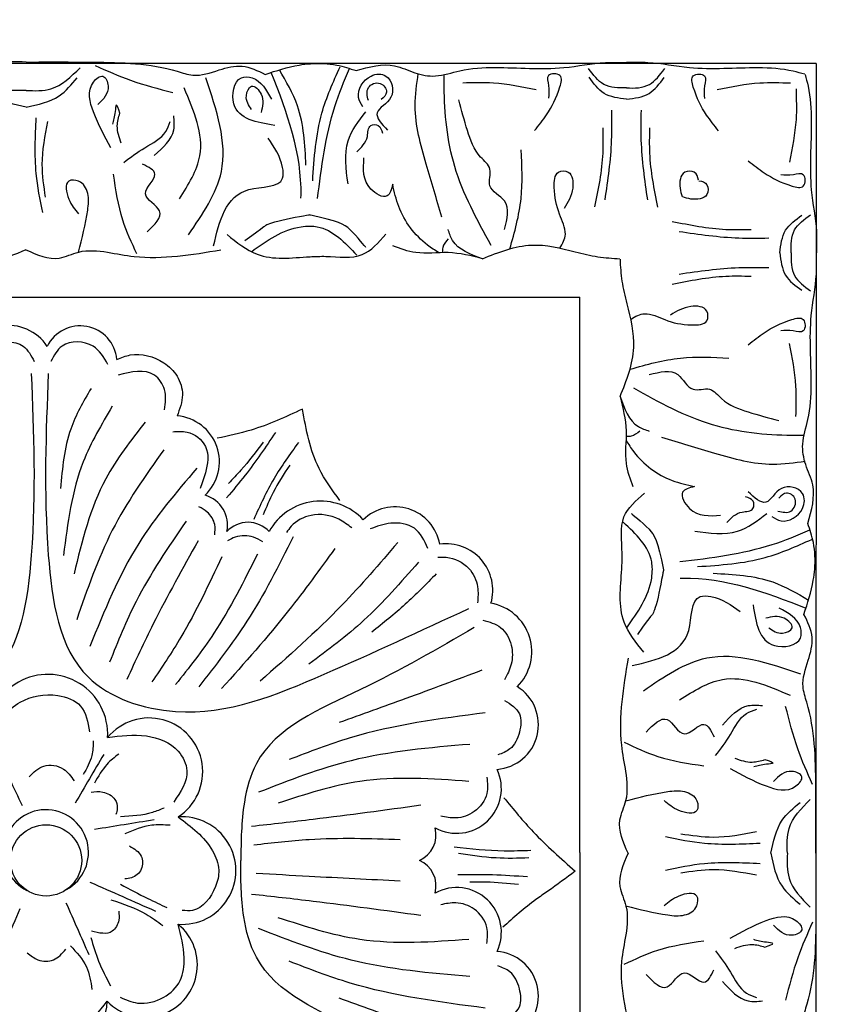
# Model space of a CAD drawing. Units: inches. Extents: x -309 to -67, y 171 to 391.
# Drawn here: x -279 to -276, y 223 to 226 of the extents above; entities that cross this region are included whole.
import ezdxf

# ---------------------------------------------------------------- set-up
doc = ezdxf.new("R2010")
doc.units = ezdxf.units.IN
doc.header["$MEASUREMENT"] = 0
for name, color, linetype in [('Ceiling Tile', 7, 'Continuous'), ('Dimension', 7, 'Continuous'), ('Rosette', 7, 'Continuous')]:
    doc.layers.add(name, color=color, linetype=linetype)
doc.styles.add('DIMS', font='txt')
doc.dimstyles.new('DIM-12', dxfattribs={"dimtxt": 1.125, "dimasz": 0.75, "dimexe": 0.75, "dimexo": 3, "dimgap": 1.125, "dimtad": 0, "dimdec": 4, "dimzin": 3, "dimdsep": 46, "dimlunit": 5, "dimtxsty": 'DIMS', "dimblk1": 'ARCHTICK', "dimblk2": 'ARCHTICK', "dimsah": 1, "dimcen": 0, "dimdle": 0.75, "dimclrd": 256, "dimclre": 256, "dimclrt": 256, "dimadec": 0, "dimazin": 0, "dimtfac": 0.75, "dimtdec": 4, "dimtix": 1, "dimtmove": 2, "dimatfit": 3, "dimfxl": 1, "dimtolj": 1, "dimtzin": 0, "dimlwd": -1, "dimlwe": -1, "dimarcsym": 0})

# ---------------------------------------------------------------- blocks, each defined once
blk = doc.blocks.new('_ArchTick')
at = {"color": 0, "linetype": 'ByBlock', "const_width": 0.15}
blk.add_lwpolyline([(-0.5, -0.5), (0.5, 0.5)], dxfattribs=at)
blk = doc.blocks.new('*D12')
at = {"layer": 'Defpoints', "color": 0, "linetype": 'ByBlock', "transparency": 16777216}
for p in [(-227.9624, 254.8465), (-227.9624, 235.297), (-305.9576, 223.2332)]:
    blk.add_point(p, dxfattribs=at)
at = {"layer": 'Dimension', "linetype": 'ByBlock', "transparency": 16777216}
for p, q in [((-305.9576, 226.2332), (-305.9576, 255.5965)), ((-227.9624, 238.297), (-227.9624, 255.5965)), ((-306.7076, 254.8465), (-269.3707, 254.8465)), ((-227.2124, 254.8465), (-264.5493, 254.8465))]:
    blk.add_line(p, q, dxfattribs=at)
at = {"layer": 'Dimension', "linetype": 'ByBlock', "transparency": 16777216, "xscale": 0.75, "yscale": 0.75, "zscale": 0.75, "rotation": 180}
blk.add_blockref('_ArchTick', (-305.9576, 254.8465), dxfattribs=at)
at = {"layer": 'Dimension', "linetype": 'ByBlock', "transparency": 16777216, "xscale": 0.75, "yscale": 0.75, "zscale": 0.75}
blk.add_blockref('_ArchTick', (-227.9624, 254.8465), dxfattribs=at)
at = {"layer": 'Dimension', "linetype": 'ByBlock', "transparency": 16777216, "insert": (-266.96, 254.8465), "char_height": 1.125, "attachment_point": 5, "style": 'DIMS'}
blk.add_mtext('\\A1;78"', dxfattribs=at)
blk = doc.blocks.new('*D13')
at = {"layer": 'Defpoints', "color": 0, "linetype": 'ByBlock', "transparency": 16777216}
for p in [(-292.4845, 250.1325), (-308.333, 172.1301), (-277.8832, 172.1301)]:
    blk.add_point(p, dxfattribs=at)
at = {"layer": 'Dimension', "linetype": 'ByBlock', "transparency": 16777216}
for p, q in [((-308.333, 250.8825), (-308.333, 213.542)), ((-295.4845, 250.1325), (-309.083, 250.1325)), ((-308.333, 171.3801), (-308.333, 208.7206)), ((-280.8832, 172.1301), (-309.083, 172.1301))]:
    blk.add_line(p, q, dxfattribs=at)
at = {"layer": 'Dimension', "linetype": 'ByBlock', "transparency": 16777216, "xscale": 0.75, "yscale": 0.75, "zscale": 0.75}
for p, rotation in [((-308.333, 250.1325), 90), ((-308.333, 172.1301), 270)]:
    blk.add_blockref('_ArchTick', p, dxfattribs=dict(at, rotation=rotation))
at = {"layer": 'Dimension', "linetype": 'ByBlock', "transparency": 16777216, "insert": (-308.333, 211.1313), "char_height": 1.125, "attachment_point": 5, "rotation": 90, "style": 'DIMS'}
blk.add_mtext('\\A1;78"', dxfattribs=at)
blk = doc.blocks.new('STAR')
at = {"linetype": 'ByBlock'}
for p, q in [((9.2469, 2.8318), (14.9344, 2.8318)), ((9.2469, 2.8318), (9.2469, -2.8557)), ((12.0882, 1.9814), (10.0882, 1.9814)), ((10.0882, -0.0186), (10.0882, 1.9814)), ((12.0882, 1.9814), (14.0882, 1.9814)), ((10.0882, -2.0186), (10.0882, -0.0186))]:
    blk.add_line(p, q, dxfattribs=at)
for points, knots in [([(9.2864, 2.7923), (9.3002, 2.7958), (9.3552, 2.8117), (9.4948, 2.8192), (9.6705, 2.802), (9.8268, 2.8359), (9.9027, 2.8338), (9.9282, 2.8331)], [0.3395279, 0.3395279, 0.3395279, 0.3395279, 0.3820887, 0.5092038, 0.7569023, 0.9075849, 0.9841175, 0.9841175, 0.9841175, 0.9841175]), ([(9.9282, 2.7421), (9.8992, 2.7412), (9.8448, 2.7412), (9.8079, 2.7889), (9.7911, 2.8116)], [0, 0, 0, 0, 0.095489, 0.1790459, 0.1790459, 0.1790459, 0.1790459]), ([(9.9282, 2.7421), (9.9573, 2.7412), (10.0117, 2.7412), (10.0486, 2.7889), (10.0654, 2.8116)], [0, 0, 0, 0, 0.095489, 0.1790459, 0.1790459, 0.1790459, 0.1790459]), ([(11.0674, 2.8275), (11.0353, 2.83), (10.9786, 2.8277), (10.9254, 2.8103), (10.9025, 2.8028)], [0.1676355, 0.1676355, 0.1676355, 0.1676355, 0.2632345, 0.3351722, 0.3351722, 0.3351722, 0.3351722]), ([(11.0405, 2.3416), (11.0267, 2.4542), (11.0069, 2.6158), (10.9458, 2.7654), (10.9262, 2.8104)], [0, 0, 0, 0, 0.3377524, 0.4845156, 0.4845156, 0.4845156, 0.4845156]), ([(11.2304, 2.7887), (11.19, 2.8019), (11.1368, 2.8193), (11.0808, 2.8264), (11.0674, 2.8275)], [0, 0, 0, 0, 0.1275136, 0.1676355, 0.1676355, 0.1676355, 0.1676355]), ([(11.0824, 2.4619), (11.0863, 2.5354), (11.0927, 2.6579), (11.154, 2.7631), (11.1787, 2.8051)], [0, 0, 0, 0, 0.216483, 0.3609824, 0.3609824, 0.3609824, 0.3609824]), ([(9.2854, 2.7913), (9.2819, 2.7775), (9.2659, 2.7226), (9.2582, 2.583), (9.2751, 2.4072), (9.2411, 2.2509), (9.243, 2.1751), (9.2437, 2.1495)], [0.3395279, 0.3395279, 0.3395279, 0.3395279, 0.3820887, 0.5092038, 0.7569023, 0.9075849, 0.9841175, 0.9841175, 0.9841175, 0.9841175]), ([(10.4151, 2.174), (10.466, 2.2664), (10.564, 2.4442), (10.5852, 2.6634), (10.5852, 2.7743), (10.5852, 2.7887)], [0, 0, 0, 0, 0.3135104, 0.6029768, 0.6462407, 0.6462407, 0.6462407, 0.6462407]), ([(11.1004, 2.3429), (11.1003, 2.3459), (11.0962, 2.5015), (11.1498, 2.6505), (11.2085, 2.7958)], [0, 0, 0, 0, 0.0089911, 0.4670165, 0.4670165, 0.4670165, 0.4670165]), ([(9.3179, 2.7393), (9.3167, 2.7025), (9.3138, 2.6138), (9.3311, 2.5266), (9.3413, 2.4755)], [0, 0, 0, 0, 0.1101408, 0.2655762, 0.2655762, 0.2655762, 0.2655762]), ([(10.3478, 2.1618), (10.3306, 2.222), (10.2982, 2.3388), (10.3044, 2.4598), (10.3074, 2.5183)], [0.0096385, 0.0096385, 0.0096385, 0.0096385, 0.1960733, 0.3706174, 0.3706174, 0.3706174, 0.3706174]), ([(9.4896, 2.4804), (9.4704, 2.4654), (9.4215, 2.427), (9.3627, 2.3974), (9.2827, 2.3759), (9.2821, 2.443), (9.3325, 2.4265), (9.3581, 2.429), (9.3724, 2.4303)], [0, 0, 0, 0, 0.0717582, 0.1830075, 0.2236548, 0.2643458, 0.300211, 0.3456403, 0.3456403, 0.3456403, 0.3456403]), ([(9.6689, 2.4098), (9.6704, 2.4223), (9.6783, 2.4442), (9.7341, 2.4441), (9.7388, 2.3906), (9.7306, 2.3608), (9.7271, 2.3516)], [0.2808733, 0.2808733, 0.2808733, 0.2808733, 0.3150243, 0.3494812, 0.4091985, 0.4384387, 0.4384387, 0.4384387, 0.4384387]), ([(10.1682, 2.1651), (10.1571, 2.1812), (10.1372, 2.2198), (10.1769, 2.2963), (10.1899, 2.3632), (10.1881, 2.4442), (10.1223, 2.4441), (10.1158, 2.3685), (10.1391, 2.3296), (10.1524, 2.3074)], [0.0287663, 0.0287663, 0.0287663, 0.0287663, 0.0842185, 0.1593498, 0.2581085, 0.3150243, 0.3494812, 0.4091985, 0.4892302, 0.4892302, 0.4892302, 0.4892302]), ([(9.6674, 2.4083), (9.6549, 2.4068), (9.6329, 2.3989), (9.633, 2.3431), (9.6865, 2.3384), (9.7163, 2.3465), (9.7255, 2.35)], [0.2808733, 0.2808733, 0.2808733, 0.2808733, 0.3150243, 0.3494812, 0.4091985, 0.4384387, 0.4384387, 0.4384387, 0.4384387]), ([(10.6035, 2.1476), (10.6175, 2.1562), (10.6799, 2.1964), (10.7455, 2.2833), (10.764, 2.3668), (10.7701, 2.3939)], [0.0167711, 0.0167711, 0.0167711, 0.0167711, 0.0663371, 0.2392402, 0.3223255, 0.3223255, 0.3223255, 0.3223255]), ([(11.9017, 2.1476), (11.8885, 2.1972), (11.8708, 2.2666), (11.8616, 2.3574), (11.8898, 2.4071), (11.9556, 2.41), (11.9403, 2.3311), (11.9142, 2.3008), (11.9012, 2.2857)], [0.0176096, 0.0176096, 0.0176096, 0.0176096, 0.1718496, 0.2326268, 0.2879001, 0.3229307, 0.3873913, 0.4512404, 0.4512404, 0.4512404, 0.4512404]), ([(12.2796, 2.1476), (12.2928, 2.1972), (12.3104, 2.2666), (12.3196, 2.3574), (12.2915, 2.4071), (12.2257, 2.41), (12.241, 2.3311), (12.2671, 2.3008), (12.2801, 2.2857)], [0.0176096, 0.0176096, 0.0176096, 0.0176096, 0.1718496, 0.2326268, 0.2879001, 0.3229307, 0.3873913, 0.4512404, 0.4512404, 0.4512404, 0.4512404]), ([(9.3347, 2.1494), (9.3356, 2.1784), (9.3357, 2.2328), (9.2881, 2.2698), (9.2653, 2.2866)], [0, 0, 0, 0, 0.095489, 0.1790459, 0.1790459, 0.1790459, 0.1790459]), ([(9.3753, 2.1493), (9.3718, 2.1784), (9.365, 2.2349), (9.3191, 2.2682), (9.2968, 2.2845)], [0, 0, 0, 0, 0.0836112, 0.1627579, 0.1627579, 0.1627579, 0.1627579]), ([(10.8668, 2.1664), (10.8668, 2.1664), (10.9204, 2.2352), (10.9634, 2.2612), (11.0702, 2.2828)], [0.0048024, 0.0048024, 0.0048024, 0.0048024, 0.1425838, 0.24814, 0.24814, 0.24814, 0.24814]), ([(11.0702, 2.2828), (11.0702, 2.2828), (11.2031, 2.2584), (11.2431, 2.236), (11.2232, 2.2455), (11.3028, 2.1894)], [0, 0, 0, 0, 0.0826804, 0.1801246, 0.3394835, 0.3394835, 0.3394835, 0.3394835]), ([(9.7637, 2.262), (9.6993, 2.2491), (9.6051, 2.2303), (9.5093, 2.2327), (9.479, 2.2334)], [0, 0, 0, 0, 0.1960451, 0.2868076, 0.2868076, 0.2868076, 0.2868076]), ([(11.0674, 2.2426), (11.0586, 2.2425), (10.9915, 2.2367), (10.9419, 2.1838), (10.8988, 2.1377)], [0.2393882, 0.2393882, 0.2393882, 0.2393882, 0.2654151, 0.4411684, 0.4411684, 0.4411684, 0.4411684]), ([(11.2786, 2.1502), (11.2226, 2.1906), (11.1572, 2.2364), (11.0782, 2.2427), (11.0674, 2.2426)], [0.0068958, 0.0068958, 0.0068958, 0.0068958, 0.2071912, 0.2393882, 0.2393882, 0.2393882, 0.2393882]), ([(9.738, 2.2255), (9.6665, 2.2153), (9.5594, 2.1999), (9.4513, 2.202), (9.4153, 2.2027)], [0, 0, 0, 0, 0.2161741, 0.3239307, 0.3239307, 0.3239307, 0.3239307]), ([(11.0674, 2.1323), (11.0486, 2.1334), (10.9834, 2.1359), (10.8777, 2.1185), (10.8208, 2.1838), (10.7945, 2.214)], [0.3231935, 0.3231935, 0.3231935, 0.3231935, 0.3769982, 0.508044, 0.620632, 0.620632, 0.620632, 0.620632]), ([(11.3664, 2.2119), (11.3315, 2.1837), (11.2442, 2.1135), (11.135, 2.1283), (11.0674, 2.1323)], [0, 0, 0, 0, 0.1294077, 0.3231935, 0.3231935, 0.3231935, 0.3231935]), ([(10.5702, 2.1971), (10.5783, 2.1874), (10.5906, 2.1727), (10.5906, 2.1544), (10.5901, 2.148)], [0, 0, 0, 0, 0.03600356, 0.05479477, 0.05479477, 0.05479477, 0.05479477]), ([(9.2726, 1.1752), (9.2593, 1.2225), (9.2387, 1.2957), (9.284, 1.3848), (9.2986, 1.4665), (9.2651, 1.5604), (9.257, 1.716), (9.2744, 1.8917), (9.2408, 2.0481), (9.2429, 2.124), (9.2437, 2.1495)], [0, 0, 0, 0, 0.1399561, 0.2167805, 0.2917429, 0.3820887, 0.5092038, 0.7569023, 0.9075849, 0.9841175, 0.9841175, 0.9841175, 0.9841175]), ([(9.3347, 2.1494), (9.3355, 2.1204), (9.3355, 2.0659), (9.2877, 2.0291), (9.265, 2.0123)], [0, 0, 0, 0, 0.095489, 0.1790459, 0.1790459, 0.1790459, 0.1790459]), ([(9.3753, 2.1493), (9.3718, 2.1203), (9.3648, 2.0638), (9.3188, 2.0306), (9.2964, 2.0144)], [0, 0, 0, 0, 0.0836112, 0.1627579, 0.1627579, 0.1627579, 0.1627579]), ([(10.112, 2.1519), (10.0849, 2.1451), (10.0322, 2.1319), (9.978, 2.1284), (9.9515, 2.1271)], [0, 0, 0, 0, 0.0835772, 0.162786, 0.162786, 0.162786, 0.162786]), ([(9.7378, 2.0721), (9.6664, 2.0826), (9.5592, 2.0982), (9.4512, 2.0965), (9.4152, 2.0959)], [0, 0, 0, 0, 0.2161741, 0.3239307, 0.3239307, 0.3239307, 0.3239307]), ([(9.9247, 1.9648), (9.9315, 1.9919), (9.9447, 2.0446), (9.9484, 2.0988), (9.9496, 2.1253)], [0, 0, 0, 0, 0.0835772, 0.162786, 0.162786, 0.162786, 0.162786]), ([(9.7634, 2.0356), (9.699, 2.0486), (9.6048, 2.0677), (9.5091, 2.0656), (9.4788, 2.0649)], [0, 0, 0, 0, 0.1960451, 0.2868076, 0.2868076, 0.2868076, 0.2868076]), ([(9.9113, 1.9087), (9.8953, 1.9198), (9.8567, 1.9397), (9.7802, 1.9001), (9.7133, 1.8872), (9.6322, 1.8891), (9.6324, 1.9549), (9.708, 1.9613), (9.7469, 1.938), (9.7691, 1.9246)], [0.0287663, 0.0287663, 0.0287663, 0.0287663, 0.0842185, 0.1593498, 0.2581085, 0.3150243, 0.3494812, 0.4091985, 0.4892302, 0.4892302, 0.4892302, 0.4892302]), ([(9.9499, 1.6304), (9.9266, 1.689), (9.8831, 1.7984), (9.9115, 1.912), (9.9247, 1.9648)], [0, 0, 0, 0, 0.1837971, 0.3429053, 0.3429053, 0.3429053, 0.3429053]), ([(9.4887, 1.8179), (9.4696, 1.833), (9.4207, 1.8716), (9.362, 1.9013), (9.2821, 1.9231), (9.2813, 1.8559), (9.3317, 1.8723), (9.3573, 1.8697), (9.3716, 1.8683)], [0, 0, 0, 0, 0.0717582, 0.1830075, 0.2236548, 0.2643458, 0.300211, 0.3456403, 0.3456403, 0.3456403, 0.3456403]), ([(9.3163, 1.5595), (9.3151, 1.5963), (9.3125, 1.6851), (9.3301, 1.7722), (9.3404, 1.8232)], [0, 0, 0, 0, 0.1101408, 0.2655762, 0.2655762, 0.2655762, 0.2655762]), ([(9.9144, 1.729), (9.8542, 1.7463), (9.7375, 1.7789), (9.6165, 1.7729), (9.558, 1.7699)], [0.0096385, 0.0096385, 0.0096385, 0.0096385, 0.1960733, 0.3706174, 0.3706174, 0.3706174, 0.3706174]), ([(9.8448, 1.7097), (9.8066, 1.7197), (9.74, 1.7372), (9.6994, 1.6394), (9.6239, 1.671), (9.5739, 1.6047), (9.4862, 1.574), (9.4151, 1.555), (9.3783, 1.5452)], [0, 0, 0, 0, 0.1028136, 0.178953, 0.2387284, 0.2932741, 0.4002265, 0.5145301, 0.5145301, 0.5145301, 0.5145301]), ([(9.9021, 1.6617), (9.8096, 1.6109), (9.6317, 1.5132), (9.4125, 1.4923), (9.3016, 1.4924), (9.2872, 1.4925)], [0, 0, 0, 0, 0.3135104, 0.6029768, 0.6462407, 0.6462407, 0.6462407, 0.6462407]), ([(9.9499, 1.6304), (9.9342, 1.5871), (9.9133, 1.5291), (9.8583, 1.5112), (9.8445, 1.5067)], [0, 0, 0, 0, 0.1262794, 0.1687703, 0.1687703, 0.1687703, 0.1687703]), ([(9.9499, 1.6304), (9.9396, 1.5897), (9.9198, 1.5108), (9.9379, 1.3989), (9.9135, 1.3345), (9.9032, 1.3071)], [0, 0, 0, 0, 0.1251204, 0.2422216, 0.3288542, 0.3288542, 0.3288542, 0.3288542]), ([(9.8788, 1.5067), (9.8885, 1.4985), (9.9032, 1.4862), (9.9215, 1.4862), (9.9279, 1.4867)], [0, 0, 0, 0, 0.03600356, 0.05479477, 0.05479477, 0.05479477, 0.05479477]), ([(9.8003, 1.4845), (9.7369, 1.4655), (9.6054, 1.426), (9.4312, 1.3775), (9.3214, 1.3935), (9.2826, 1.3992)], [0, 0, 0, 0, 0.1996872, 0.4134417, 0.5302247, 0.5302247, 0.5302247, 0.5302247]), ([(9.9283, 1.4733), (9.9196, 1.4593), (9.8794, 1.397), (9.7924, 1.3315), (9.7089, 1.3131), (9.6818, 1.3071)], [0.0167711, 0.0167711, 0.0167711, 0.0167711, 0.0663371, 0.2392402, 0.3223255, 0.3223255, 0.3223255, 0.3223255]), ([(9.4026, 1.1998), (9.3918, 1.1931), (9.3549, 1.1705), (9.2854, 1.2119), (9.2809, 1.2982), (9.3782, 1.3224), (9.4191, 1.2245), (9.4648, 1.2674), (9.4875, 1.2886)], [0, 0, 0, 0, 0.036736, 0.1257993, 0.1796377, 0.257711, 0.3325686, 0.4062434, 0.4062434, 0.4062434, 0.4062434]), ([(9.3806, 1.2193), (9.3637, 1.2153), (9.3301, 1.2073), (9.306, 1.2635), (9.3505, 1.2937), (9.3686, 1.2748), (9.3769, 1.2661)], [0, 0, 0, 0, 0.0467068, 0.0922749, 0.1306303, 0.1628955, 0.1628955, 0.1628955, 0.1628955]), ([(9.6818, 1.3071), (9.7, 1.3024), (9.7429, 1.2914), (9.6895, 1.1966), (9.6271, 1.2009), (9.5869, 1.2036)], [0, 0, 0, 0, 0.0469383, 0.1103344, 0.2252548, 0.2252548, 0.2252548, 0.2252548]), ([(9.9429, 1.0094), (9.9418, 1.0282), (9.9394, 1.0933), (9.957, 1.1991), (9.8917, 1.256), (9.8616, 1.2824)], [0.3231935, 0.3231935, 0.3231935, 0.3231935, 0.3769982, 0.508044, 0.620632, 0.620632, 0.620632, 0.620632]), ([(9.5647, 1.1782), (9.549, 1.1946), (9.5236, 1.221), (9.4657, 1.2163), (9.466, 1.2613), (9.4866, 1.2669), (9.4975, 1.2699)], [0, 0, 0, 0, 0.066593, 0.1076573, 0.1347699, 0.1657099, 0.1657099, 0.1657099, 0.1657099]), ([(9.6802, 1.1464), (9.6267, 1.1391), (9.5306, 1.126), (9.4545, 1.1842), (9.4207, 1.21)], [0, 0, 0, 0, 0.1543271, 0.2770721, 0.2770721, 0.2770721, 0.2770721]), ([(9.9091, 1.21), (9.9091, 1.21), (9.8402, 1.1565), (9.8142, 1.1135), (9.7924, 1.0067)], [0.0048024, 0.0048024, 0.0048024, 0.0048024, 0.1425838, 0.24814, 0.24814, 0.24814, 0.24814]), ([(9.2477, 1.0104), (9.2453, 1.0424), (9.2477, 1.0991), (9.2651, 1.1523), (9.2726, 1.1752)], [0.1676355, 0.1676355, 0.1676355, 0.1676355, 0.2632345, 0.3351722, 0.3351722, 0.3351722, 0.3351722]), ([(9.8326, 1.0096), (9.8327, 1.0183), (9.8386, 1.0854), (9.8916, 1.1349), (9.9377, 1.178)], [0.2393882, 0.2393882, 0.2393882, 0.2393882, 0.2654151, 0.4411684, 0.4411684, 0.4411684, 0.4411684]), ([(9.7337, 1.0366), (9.621, 1.0505), (9.4595, 1.0706), (9.31, 1.1319), (9.265, 1.1516)], [0, 0, 0, 0, 0.3377524, 0.4845156, 0.4845156, 0.4845156, 0.4845156]), ([(9.6701, 1.0189), (9.5873, 1.0244), (9.4442, 1.034), (9.3138, 1.0927), (9.2588, 1.1174)], [0, 0, 0, 0, 0.2461848, 0.4258813, 0.4258813, 0.4258813, 0.4258813]), ([(9.2863, 0.8473), (9.2731, 0.8877), (9.2558, 0.9409), (9.2488, 0.9969), (9.2477, 1.0104)], [0, 0, 0, 0, 0.1275136, 0.1676355, 0.1676355, 0.1676355, 0.1676355]), ([(9.6133, 0.9948), (9.5398, 0.9911), (9.4172, 0.9849), (9.312, 0.9237), (9.2699, 0.899)], [0, 0, 0, 0, 0.216483, 0.3609824, 0.3609824, 0.3609824, 0.3609824]), ([(9.7924, 1.0067), (9.7924, 1.0067), (9.8166, 0.8738), (9.8389, 0.8338), (9.8295, 0.8537), (9.8854, 0.774)], [0, 0, 0, 0, 0.0826804, 0.1801246, 0.3394835, 0.3394835, 0.3394835, 0.3394835]), ([(9.9247, 0.7982), (9.8844, 0.8542), (9.8387, 0.9197), (9.8325, 0.9987), (9.8326, 1.0096)], [0.0068958, 0.0068958, 0.0068958, 0.0068958, 0.2071912, 0.2393882, 0.2393882, 0.2393882, 0.2393882]), ([(9.8629, 0.7104), (9.8911, 0.7454), (9.9615, 0.8325), (9.9468, 0.9417), (9.9429, 1.0094)], [0, 0, 0, 0, 0.1294077, 0.3231935, 0.3231935, 0.3231935, 0.3231935]), ([(9.7323, 0.9767), (9.7293, 0.9768), (9.5736, 0.9811), (9.4246, 0.9277), (9.2792, 0.8692)], [0, 0, 0, 0, 0.0089911, 0.4670165, 0.4670165, 0.4670165, 0.4670165]), ([(9.9041, 0.662), (9.8144, 0.683), (9.6763, 0.7153), (9.6976, 0.9176), (9.5908, 0.9101), (9.5481, 0.8804), (9.5159, 0.858)], [0, 0, 0, 0, 0.2391524, 0.3678448, 0.4062434, 0.5243292, 0.5243292, 0.5243292, 0.5243292]), ([(9.4698, 0.8821), (9.4593, 0.8168), (9.4425, 0.7132), (9.2919, 0.7362), (9.2974, 0.8275), (9.3429, 0.8522), (9.3761, 0.8702)], [0, 0, 0, 0, 0.165763, 0.2632001, 0.3017117, 0.4055967, 0.4055967, 0.4055967, 0.4055967]), ([(9.242, -0.0129), (9.2418, 0.0677), (9.2413, 0.2493), (9.2463, 0.4517), (9.2986, 0.5995), (9.2706, 0.6775), (9.2466, 0.767), (9.2728, 0.8201), (9.2863, 0.8473)], [0, 0, 0, 0, 0.2419806, 0.5453704, 0.6033474, 0.7003006, 0.7840436, 0.8716068, 0.8716068, 0.8716068, 0.8716068]), ([(9.4126, 0.7988), (9.3978, 0.7886), (9.3719, 0.7707), (9.3121, 0.7974), (9.3661, 0.8481), (9.4024, 0.8387), (9.4241, 0.833)], [0, 0, 0, 0, 0.0529165, 0.092036, 0.136567, 0.2030435, 0.2030435, 0.2030435, 0.2030435]), ([(9.8642, 0.5714), (9.7901, 0.6224), (9.617, 0.7415), (9.4142, 0.6727), (9.2983, 0.6334)], [0, 0, 0, 0, 0.2568215, 0.59954, 0.59954, 0.59954, 0.59954]), ([(9.9262, 0.28), (9.9324, 0.3119), (9.9585, 0.4467), (9.9356, 0.5836), (9.9181, 0.6881)], [0, 0, 0, 0, 0.0970537, 0.4103149, 0.4103149, 0.4103149, 0.4103149]), ([(9.7339, 0.539), (9.6831, 0.5711), (9.5581, 0.6503), (9.4181, 0.5911), (9.3349, 0.5559)], [0, 0, 0, 0, 0.1712307, 0.4220967, 0.4220967, 0.4220967, 0.4220967]), ([(9.2542, 0.2353), (9.2731, 0.2774), (9.3137, 0.368), (9.3384, 0.464), (9.3517, 0.5154)], [0, 0, 0, 0, 0.1382739, 0.2970502, 0.2970502, 0.2970502, 0.2970502]), ([(9.5785, 0.4481), (9.5504, 0.4797), (9.51, 0.5251), (9.4526, 0.5201), (9.4352, 0.5186)], [0, 0, 0, 0, 0.1164022, 0.1669915, 0.1669915, 0.1669915, 0.1669915]), ([(9.6036, 0.3383), (9.5852, 0.3627), (9.5479, 0.4121), (9.5123, 0.4866), (9.4687, 0.5014), (9.456, 0.5057)], [0, 0, 0, 0, 0.0928563, 0.1883275, 0.2279055, 0.2279055, 0.2279055, 0.2279055]), ([(9.8539, 0.4224), (9.8274, 0.45), (9.7771, 0.5027), (9.7218, 0.3787), (9.6455, 0.4792), (9.6202, 0.4278), (9.6093, 0.4058)], [0, 0, 0, 0, 0.0882318, 0.168156, 0.2461097, 0.3040875, 0.3040875, 0.3040875, 0.3040875]), ([(9.9325, 0.3857), (9.8928, 0.3671), (9.8016, 0.3244), (9.7019, 0.3099), (9.6457, 0.3017)], [0, 0, 0, 0, 0.1310343, 0.3002569, 0.3002569, 0.3002569, 0.3002569]), ([(9.4259, 0.3243), (9.4104, 0.3192), (9.3831, 0.3103), (9.4331, 0.307), (9.4525, 0.3015), (9.4653, 0.2978)], [0, 0, 0, 0, 0.0316767, 0.0554969, 0.1012196, 0.1012196, 0.1012196, 0.1012196]), ([(9.5346, 0.329), (9.5137, 0.3219), (9.4776, 0.3095), (9.4413, 0.3199), (9.4259, 0.3243)], [0, 0, 0, 0, 0.0641378, 0.1110255, 0.1110255, 0.1110255, 0.1110255]), ([(9.551, 0.2918), (9.5099, 0.2695), (9.438, 0.2307), (9.3332, 0.201), (9.2786, 0.2664), (9.3465, 0.2949), (9.3757, 0.2648), (9.3948, 0.2452)], [0, 0, 0, 0, 0.1439052, 0.2511336, 0.2906301, 0.3306957, 0.4069053, 0.4069053, 0.4069053, 0.4069053]), ([(9.918, -0.0138), (9.9359, 0.0265), (9.9646, 0.0908), (9.9149, 0.1851), (9.922, 0.245), (9.9262, 0.28)], [0, 0, 0, 0, 0.1236685, 0.1972022, 0.3007245, 0.3007245, 0.3007245, 0.3007245]), ([(9.9264, 0.1751), (9.8768, 0.1884), (9.8074, 0.2062), (9.7167, 0.2155), (9.667, 0.1874), (9.664, 0.1216), (9.7429, 0.1368), (9.7732, 0.1628), (9.7883, 0.1758)], [0.0176096, 0.0176096, 0.0176096, 0.0176096, 0.1718496, 0.2326268, 0.2879001, 0.3229307, 0.3873913, 0.4512404, 0.4512404, 0.4512404, 0.4512404]), ([(9.3443, -0.013), (9.3456, 0.0179), (9.3486, 0.0935), (9.2944, 0.1485), (9.2624, 0.181)], [0, 0, 0, 0, 0.0894969, 0.2189386, 0.2189386, 0.2189386, 0.2189386]), ([(9.4042, -0.0131), (9.3954, 0.0295), (9.3801, 0.103), (9.3229, 0.1504), (9.2988, 0.1704)], [0, 0, 0, 0, 0.1256023, 0.2171699, 0.2171699, 0.2171699, 0.2171699]), ([(9.784, 0.0466), (9.7373, 0.0372), (9.6248, 0.0144), (9.51, 0.0201), (9.4428, 0.0235)], [0, 0, 0, 0, 0.1425176, 0.343134, 0.343134, 0.343134, 0.343134]), ([(9.729, 0.0567), (9.6897, 0.0509), (9.5984, 0.0376), (9.5075, 0.055), (9.4558, 0.0648)], [0, 0, 0, 0, 0.1184052, 0.274962, 0.274962, 0.274962, 0.274962]), ([(9.242, -0.0129), (9.2415, -0.0934), (9.2405, -0.275), (9.245, -0.4774), (9.2969, -0.6254), (9.2687, -0.7033), (9.2444, -0.7928), (9.2705, -0.846), (9.2838, -0.8731)], [0, 0, 0, 0, 0.2419806, 0.5453704, 0.6033474, 0.7003006, 0.7840436, 0.8716068, 0.8716068, 0.8716068, 0.8716068]), ([(9.3443, -0.013), (9.3455, -0.0439), (9.3483, -0.1196), (9.294, -0.1744), (9.2619, -0.2068)], [0, 0, 0, 0, 0.0894969, 0.2189386, 0.2189386, 0.2189386, 0.2189386]), ([(9.4042, -0.0131), (9.3952, -0.0556), (9.3798, -0.1292), (9.3225, -0.1764), (9.2983, -0.1963)], [0, 0, 0, 0, 0.1256023, 0.2171699, 0.2171699, 0.2171699, 0.2171699]), ([(9.918, -0.0138), (9.9358, -0.0542), (9.9643, -0.1186), (9.9143, -0.2128), (9.9213, -0.2727), (9.9254, -0.3077)], [0, 0, 0, 0, 0.1236685, 0.1972022, 0.3007245, 0.3007245, 0.3007245, 0.3007245])]:
    blk.add_open_spline(points, degree=3, knots=knots, dxfattribs=at)
for points in [[(10.9025, 2.8028), (10.7637, 2.8203), (10.6911, 2.7951), (10.6169, 2.7841), (10.5286, 2.803), (10.402, 2.8149), (10.1543, 2.8149), (10.0048, 2.8331), (9.9282, 2.8331)], [(11.0583, 2.4051), (11.0256, 2.6491), (10.9603, 2.8165)], [(12.0906, 2.8318), (11.8486, 2.8318), (11.547, 2.7992), (11.4907, 2.7855), (11.3956, 2.8042), (11.313, 2.818), (11.2304, 2.7887)], [(11.8424, 2.8199), (11.7148, 2.7668), (11.5622, 2.7228)], [(12.0906, 2.7294), (12.0013, 2.7354), (11.8967, 2.8116)], [(12.0906, 2.8318), (12.3326, 2.8318), (12.6342, 2.7992), (12.6906, 2.7855), (12.7857, 2.8042), (12.8683, 2.818), (12.9508, 2.7887)], [(12.0906, 2.7294), (12.1799, 2.7354), (12.2845, 2.8116)], [(12.3388, 2.8199), (12.4665, 2.7668), (12.619, 2.7228)], [(9.597, 2.5876), (9.64, 2.645), (9.6879, 2.7454), (9.6879, 2.7861), (9.6472, 2.7861), (9.6472, 2.7502), (9.6472, 2.7048)], [(9.9282, 2.7015), (9.8473, 2.7224), (9.7932, 2.7802)], [(9.9282, 2.7015), (10.0092, 2.7224), (10.0633, 2.7802)], [(10.2595, 2.5876), (10.2164, 2.645), (10.1686, 2.7454), (10.1686, 2.7861), (10.2093, 2.7861), (10.2093, 2.7502), (10.2093, 2.7048)], [(10.5925, 2.2755), (10.6495, 2.4669), (10.6895, 2.6769), (10.6785, 2.7931)], [(10.8778, 2.6729), (10.8933, 2.7062), (10.8488, 2.7834), (10.795, 2.7834), (10.7767, 2.7075), (10.8264, 2.6514), (10.7888, 2.5881)], [(11.1954, 2.6052), (11.3422, 2.6821), (11.3157, 2.7759), (11.2772, 2.7759), (11.2074, 2.6989)], [(11.5055, 2.2104), (11.3873, 2.4384), (11.4443, 2.7763)], [(11.7856, 2.5232), (11.8482, 2.6527), (11.8482, 2.76), (11.8148, 2.7811), (11.7955, 2.746), (11.8324, 2.6793)], [(12.0906, 2.6696), (11.9718, 2.7102), (11.9072, 2.7752)], [(12.0906, 2.6696), (12.2095, 2.7102), (12.274, 2.7752)], [(12.3957, 2.5232), (12.3331, 2.6527), (12.3331, 2.76), (12.3664, 2.7811), (12.3858, 2.746), (12.3489, 2.6793)], [(9.3383, 2.7597), (9.4485, 2.7597), (9.6021, 2.736)], [(10.5181, 2.7597), (10.408, 2.7597), (10.2544, 2.736)], [(10.8582, 2.6948), (10.8582, 2.7416), (10.8153, 2.7568), (10.7933, 2.7253), (10.8115, 2.6987)], [(11.2787, 2.6623), (11.2977, 2.7116), (11.2787, 2.7458), (11.2445, 2.7173), (11.2445, 2.6509)], [(11.5381, 2.3407), (11.4647, 2.4954), (11.5218, 2.7397)], [(10.3672, 2.2314), (10.3672, 2.3342), (10.4199, 2.3892), (10.4199, 2.4489), (10.4534, 2.492), (10.5013, 2.5876), (10.5324, 2.6976)], [(9.8515, 2.3389), (9.8748, 2.5538), (9.8748, 2.6615)], [(10.0049, 2.3389), (9.9816, 2.5538), (9.9816, 2.6615)], [(11.7532, 2.6483), (11.7662, 2.6772), (11.7702, 2.6537), (11.7796, 2.6089)], [(12.4281, 2.6483), (12.4151, 2.6772), (12.4111, 2.6537), (12.4016, 2.6089)], [(10.9307, 2.3952), (10.9307, 2.5495), (10.8675, 2.6548)], [(11.6292, 2.4959), (11.5589, 2.5887), (11.5589, 2.6393)], [(11.7483, 2.5397), (11.7622, 2.6023), (11.7532, 2.6483)], [(12.0304, 2.2898), (12.054, 2.4304), (12.054, 2.631)], [(12.1509, 2.2898), (12.1272, 2.4304), (12.1272, 2.631)], [(12.4329, 2.5397), (12.419, 2.6023), (12.4281, 2.6483)], [(12.552, 2.4959), (12.6224, 2.5887), (12.6224, 2.6393)], [(9.8151, 2.3133), (9.844, 2.5072), (9.844, 2.5979)], [(10.0414, 2.3133), (10.0125, 2.5072), (10.0125, 2.5979)], [(10.8991, 2.5108), (10.8617, 2.5659), (10.8495, 2.6051), (10.8224, 2.6051), (10.8075, 2.578)], [(11.7389, 2.4706), (11.663, 2.524), (11.5872, 2.5821), (11.5717, 2.6185)], [(12.0204, 2.3449), (12.0321, 2.4627), (12.0126, 2.6181)], [(12.1609, 2.3449), (12.1492, 2.4627), (12.1686, 2.6181)], [(12.4423, 2.4706), (12.5183, 2.524), (12.594, 2.5821), (12.6095, 2.6185)], [(11.4149, 2.1706), (11.2883, 2.3735), (11.1665, 2.4151), (11.1665, 2.4535), (11.2194, 2.5591)], [(10.7701, 2.3939), (10.7905, 2.3516), (10.8488, 2.3764), (10.8736, 2.4886)], [(11.6545, 2.2205), (11.6095, 2.2964), (11.6602, 2.3582), (11.6264, 2.4285), (11.6714, 2.465)], [(12.5267, 2.2205), (12.5717, 2.2964), (12.5211, 2.3582), (12.5548, 2.4285), (12.5098, 2.465)], [(11.6911, 2.1418), (11.7418, 2.2627), (11.7755, 2.4285)], [(12.4901, 2.1418), (12.4395, 2.2627), (12.4057, 2.4285)], [(10.4464, 2.1262), (10.5541, 2.1921), (10.5702, 2.2314)], [(10.4464, 2.1262), (10.2694, 2.1757), (10.112, 2.1519)], [(10.4464, 2.1262), (10.5696, 2.1479), (10.6867, 2.1479), (10.7698, 2.1724)], [(12.3845, 2.1479), (12.4802, 2.1323), (12.789, 2.181)], [(11.7968, 2.1479), (11.701, 2.1323), (11.3887, 2.1566)], [(12.0906, 2.1558), (11.9706, 2.1262), (11.9003, 2.1479), (11.7968, 2.1479)], [(12.0906, 2.1558), (12.2107, 2.1262), (12.2809, 2.1479), (12.3845, 2.1479)]]:
    blk.add_spline(points, degree=3, dxfattribs=at)
for points in [[(11.0674, 2.2822), (11.0683, 2.2824), (11.0693, 2.2826), (11.0702, 2.2828)], [(9.793, 1.0096), (9.7928, 1.0087), (9.7926, 1.0077), (9.7924, 1.0067)]]:
    blk.add_open_spline(points, degree=3, dxfattribs=at)
blk = doc.blocks.new('DC703-330')
at = {"linetype": 'ByBlock', "rotation": 247.4900794225094}
blk.add_blockref('STAR', (6.5432, -15.7903), dxfattribs=at)
blk = doc.blocks.new('DC803-15A')
at = {"linetype": 'ByBlock'}
blk.add_circle((0.0006, -0.0292), 0.1282, dxfattribs=at)
blk.add_circle((0.0006, -0.0292), 0.1282, dxfattribs=at)
for centre, radius, start, end in [((-0.1368, 1.7282), 0.1695, 33.4955, 163.9593), ((0.1235, 1.7632), 0.1326, 5.1088, 153.8158), ((0.4593, 1.4061), 0.1657, 313.3899, 85.5355), ((0.5425, 1.1783), 0.1117, 347.8414, 74.0464), ((0.9888, 1.0547), 0.2099, 42.7823, 151.5506), ((1.2574, 1.0803), 0.1638, 10.2819, 134.3991), ((0.7279, 1.0845), 0.1037, 42.6372, 137.3628), ((1.4417, 0.9433), 0.1678, 343.9261, 97.8877), ((1.5725, 0.7221), 0.1774, 314.8954, 80.131), ((0.0071, 0.4254), 0.2154, 356.8229, 180.6782), ((1.6128, 0.4594), 0.1612, 274.2499, 58.2358), ((0.3714, 0.2902), 0.1935, 302.7828, 140.4585), ((1.4793, 0.2294), 0.1611, 241.2857, 25.4567), ((0, 0), 0.1534, 298.9256, 243.6183), ((0.4903, -0.0658), 0.1939, 265.815, 94.185), ((1.3048, 0.0626), 0.1004, 293.7822, 14.709), ((1.3048, -0.1211), 0.1004, 345.291, 66.2178), ((1.4793, -0.2879), 0.1611, 334.5433, 118.7143), ((0.3566, -0.4053), 0.1888, 224.0756, 50.7171), ((1.6128, -0.5179), 0.1612, 301.7642, 85.7501), ((0.0047, -0.5269), 0.2165, 184.6249, 357.4213)]:
    blk.add_arc(centre, radius, start, end, dxfattribs=at)
for points in [[(-0.2473, 1.7571), (-0.1939, 1.8226), (-0.0823, 1.8226), (-0.0424, 1.7675)], [(0.2231, 1.7571), (0.1698, 1.8226), (0.0582, 1.8226), (0.0183, 1.7675)], [(0.2555, 1.775), (0.3034, 1.7908), (0.4244, 1.7624), (0.4722, 1.7146), (0.4917, 1.6474), (0.4722, 1.5712)], [(0.4269, 1.5938), (0.4269, 1.6662), (0.3906, 1.7181), (0.2602, 1.7181)], [(-0.0528, 1.7238), (-0.0528, 1.0702), (-0.1961, 0.6313), (-0.5111, 0.5073), (-1.0458, 0.6409), (-1.5674, 0.8778)], [(0.0087, 1.7238), (0.0087, 1.0702), (0.1519, 0.6313), (0.467, 0.5073), (1.0017, 0.6409), (1.5233, 0.8778)], [(0.1625, 1.6703), (0.0894, 1.5241), (0.0528, 1.3097)], [(0.2391, 1.606), (0.1346, 1.4065), (0.0633, 1.0693)], [(0.9238, 1.5956), (0.7387, 1.5203), (0.6168, 1.491)], [(1.0589, 1.2667), (0.9837, 1.3823), (0.9238, 1.5956)], [(0.3579, 1.549), (0.2154, 1.3447), (0.1013, 1.0028)], [(0.4566, 1.5143), (0.5083, 1.5131), (0.5745, 1.4614), (0.5745, 1.3664), (0.5553, 1.3098)], [(0.8266, 1.5117), (0.7174, 1.3576), (0.651, 1.277)], [(0.7822, 1.477), (0.7021, 1.3756), (0.6575, 1.3282)], [(0.9096, 1.4761), (0.8218, 1.3457), (0.7483, 1.1987)], [(0.4245, 1.4492), (0.2391, 1.1595), (0.1108, 0.8365)], [(0.878, 1.3942), (0.8185, 1.2957), (0.7822, 1.2148)], [(0.5433, 1.3827), (0.3342, 1.112), (0.1583, 0.7415)], [(0.6081, 1.143), (0.6081, 1.1799), (0.5807, 1.2252), (0.5509, 1.2442)], [(1.1017, 1.168), (1.0552, 1.199), (0.9551, 1.2133), (0.8835, 1.1739), (0.866, 1.1512)], [(0.5053, 1.1928), (0.3247, 0.903), (0.2296, 0.6845)], [(1.3759, 1.0941), (1.327, 1.1668), (1.2424, 1.1847), (1.1673, 1.1644)], [(0.8903, 1.1358), (0.7239, 0.8318), (0.5503, 0.5958)], [(0.781, 1.1179), (0.7476, 1.1346), (0.682, 1.1346), (0.6546, 1.1215)], [(0.5481, 1.1215), (0.3865, 0.8223), (0.2914, 0.6228)], [(1.2671, 1.1151), (1.0656, 0.8898), (0.7717, 0.6161)], [(0.6336, 1.0645), (0.4863, 0.7748), (0.3817, 0.6133)], [(0.7619, 1.074), (0.6051, 0.789), (0.4673, 0.6038)], [(1.0408, 1.0943), (0.8739, 0.8703), (0.6329, 0.5894)], [(1.3414, 1.0444), (1.1456, 0.8357), (0.9473, 0.6772)], [(1.411, 1.0624), (1.4421, 1.0624), (1.5225, 1.0229), (1.5548, 0.9558), (1.5548, 0.8983)], [(1.406, 1.003), (1.2944, 0.8931), (1.1734, 0.7926)], [(1.574, 0.836), (1.6376, 0.8096), (1.6759, 0.7461), (1.6759, 0.6778), (1.6519, 0.6215)], [(1.5425, 0.8091), (1.1329, 0.5858), (0.758, 0.3193), (0.7148, 0.1803), (0.702, -0.0292)], [(1.5705, 0.6553), (1.2959, 0.5534), (1.0566, 0.4671)], [(-0.2083, 0.4228), (-0.0925, 0.5405), (0.0425, 0.5647), (0.1251, 0.5264), (0.1573, 0.4338)], [(1.6519, 0.5471), (1.7054, 0.4985), (1.7054, 0.4328), (1.6714, 0.372), (1.6272, 0.3508)], [(1.5823, 0.5024), (1.0958, 0.4122), (0.8761, 0.3338)], [(0.2222, 0.4134), (0.3617, 0.4191), (0.4769, 0.3636), (0.5077, 0.2937), (0.4604, 0.1807)], [(0.1704, 0.4012), (0.1655, 0.3484), (0.1337, 0.2796)], [(-0.1765, 0.3607), (-0.0858, 0.1685)], [(1.5274, 0.3887), (1.0997, 0.3299), (0.7662, 0.2162)], [(0.2082, 0.3525), (0.1052, 0.1768)], [(0.2621, 0.3536), (0.2197, 0.3166), (0.1748, 0.2492)], [(-0.0603, 0.2723), (-0.0078, 0.3105), (0.0632, 0.2999), (0.1015, 0.2577)], [(1.5234, 0.2554), (1.1311, 0.2554), (0.8369, 0.177)], [(1.5882, 0.2701), (1.5882, 0.2121), (1.5424, 0.1465), (1.4767, 0.1236), (1.4221, 0.1303)], [(0.1624, 0.2171), (0.2044, 0.2171), (0.2487, 0.1897), (0.2569, 0.1594), (0.252, 0.1357)], [(1.6496, 0.1965), (1.7555, 0.0733), (1.9065, -0.0678)], [(0.4261, 0.1593), (0.3838, 0.1435), (0.2689, 0.1277)], [(1.3508, 0.1692), (0.9624, 0.1182), (0.7404, 0.0929)], [(0.1752, 0.0834), (0.3896, 0.1177)], [(0.4762, 0.1276), (0.5999, 0.0056), (0.6225, -0.064), (0.6107, -0.1237), (0.5282, -0.2094), (0.4913, -0.2094)], [(0.4473, 0.0972), (0.3811, 0.0972), (0.2847, 0.067)], [(1.2762, 0.0454), (0.9481, 0.0454), (0.749, 0.0256)], [(0.301, 0.0228), (0.3433, -0.0138), (0.3433, -0.0609), (0.308, -0.0917), (0.2842, -0.0959)], [(1.747, 0.0063), (1.6501, 0.0044), (1.47, 0.0189)], [(1.5425, -0.8676), (1.1329, -0.6442), (0.758, -0.3778), (0.7126, -0.2323), (0.702, -0.0292)], [(1.7395, -0.0205), (1.6212, -0.0205), (1.4859, -0.0042)], [(1.9065, -0.0678), (1.808, -0.1399), (1.7649, -0.1701), (1.6456, -0.27)], [(1.2762, -0.1039), (0.9481, -0.0869), (0.7571, -0.0764)], [(1.4838, -0.0805), (1.608, -0.0805), (1.7343, -0.0872)], [(1.5269, -0.1064), (1.585, -0.1064), (1.7027, -0.1147)], [(0.1587, -0.1074), (0.395, -0.2118)], [(0.2682, -0.1151), (0.3674, -0.1663), (0.4359, -0.1992)], [(0.2343, -0.1707), (0.3608, -0.2229), (0.4214, -0.2638)], [(1.3508, -0.2276), (0.9624, -0.1767), (0.7404, -0.1514)], [(-0.1917, -0.4347), (-0.0928, -0.2026)], [(0.0722, -0.1816), (0.1546, -0.3683)], [(0.2624, -0.2122), (0.2624, -0.2446), (0.2389, -0.2842), (0.1639, -0.2842)], [(1.5882, -0.3286), (1.5882, -0.2706), (1.5424, -0.205), (1.4767, -0.1821), (1.4221, -0.1888)], [(1.5234, -0.3139), (1.1311, -0.3139), (0.8369, -0.2355)], [(0.2673, -0.5221), (0.33, -0.5428), (0.4242, -0.522), (0.4832, -0.4622), (0.4976, -0.3801), (0.4762, -0.2591)], [(1.5274, -0.4472), (1.0997, -0.3884), (0.7662, -0.2747)], [(0.1618, -0.3072), (0.1895, -0.3915), (0.233, -0.4811)], [(-0.067, -0.3621), (-0.0287, -0.3871), (0.0271, -0.3871), (0.0713, -0.3489)], [(0.088, -0.3362), (0.146, -0.4126), (0.1658, -0.4942)], [(1.5823, -0.5609), (1.0958, -0.4707), (0.8761, -0.3923)], [(1.6519, -0.6056), (1.7054, -0.557), (1.7054, -0.4913), (1.6714, -0.4305), (1.6272, -0.4093)], [(1.5705, -0.7138), (1.2959, -0.6119), (1.0566, -0.5256)], [(-0.1517, -0.5546), (-0.1049, -0.6298), (0.0029, -0.6704), (0.1229, -0.6359), (0.221, -0.5366)]]:
    blk.add_spline(points, degree=3, dxfattribs=at)

msp = doc.modelspace()

# ---------------------------------------------------------------- block references
at = {"layer": 'Ceiling Tile', "linetype": 'ByBlock', "rotation": 22.49636527310772}
msp.add_blockref('DC703-330', (-291.1257, 247.41275), dxfattribs=at)
at = {"layer": 'Rosette', "linetype": 'ByBlock'}
msp.add_blockref('DC803-15A', (-278.98284, 223.23993), dxfattribs=at)

# ---------------------------------------------------------------- dimensions: what is measured, and where the dimension line sits
at = {"layer": 'Dimension', "linetype": 'ByBlock'}
dim = msp.add_linear_dim(base=(-227.96244, 254.84651), p1=(-305.95758, 223.23317), p2=(-227.96244, 235.29696), dimstyle='DIM-12', override={"dimpost": '"'}, dxfattribs=at)
dim.commit()
dim.dimension.update_dxf_attribs({"geometry": '*D12', "text_midpoint": (-266.96001, 254.84651)})
dim = msp.add_linear_dim(base=(-308.333014, 172.130054), p1=(-292.484497, 250.1325), p2=(-277.883199, 172.130054), angle=90, dimstyle='DIM-12', override={"dimpost": '"'}, dxfattribs=at)
dim.commit()
dim.dimension.update_dxf_attribs({"geometry": '*D13', "text_midpoint": (-308.333014, 211.131277)})

doc.saveas('drawing.dxf')
